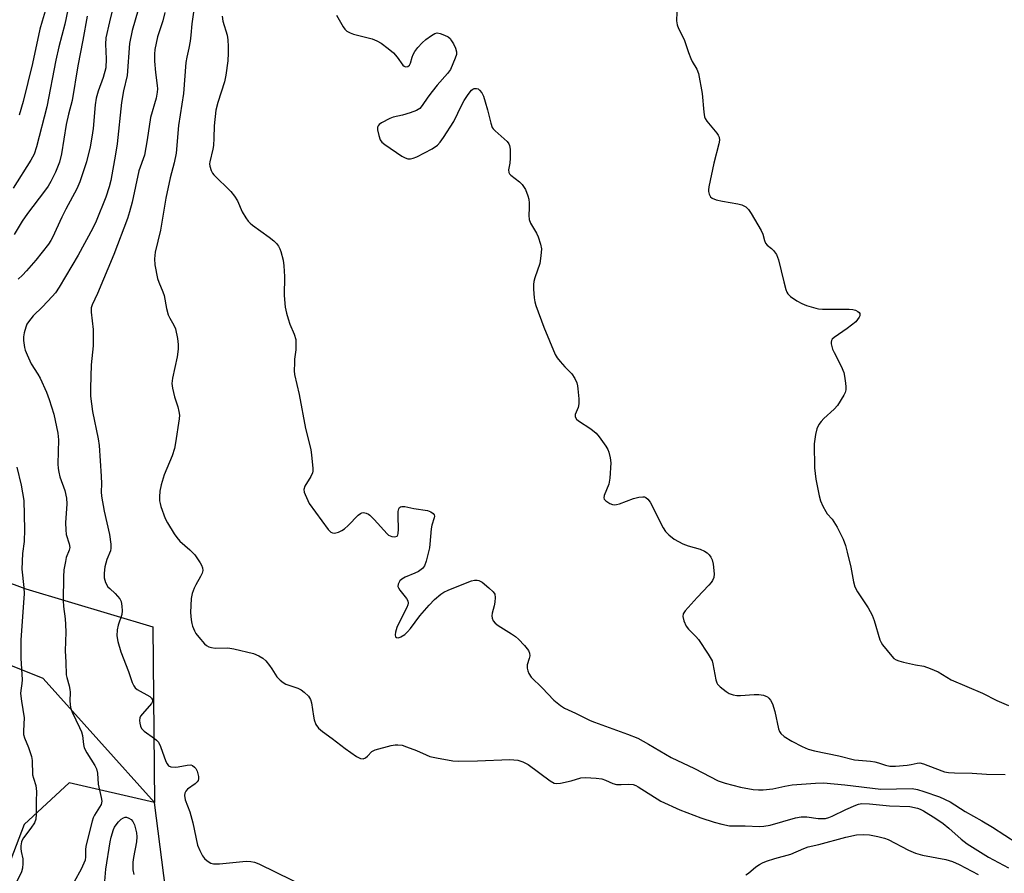
# Model space of a CAD drawing. Units: inches. Extents: x 1291768 to 1297768, y 573447 to 577447.
# Drawn here: x 1294306 to 1294599, y 575229 to 575483 of the extents above; entities that cross this region are included whole.
import ezdxf

# ---------------------------------------------------------------- set-up
doc = ezdxf.new("R2010")
doc.units = ezdxf.units.IN
doc.header["$MEASUREMENT"] = 0
for name, color, linetype in [('NTRL-Pasture Land', 2, 'Continuous'), ('NTRL-Trees', 3, 'Continuous'), ('Undefined', 1, 'Continuous')]:
    doc.layers.add(name, color=color, linetype=linetype)

msp = doc.modelspace()

# ---------------------------------------------------------------- linework, layer by layer
at = {"layer": 'NTRL-Pasture Land'}
msp.add_lwpolyline([(1293878.78, 575000.02), (1294051.88, 575408.4), (1294307.65, 575313.76), (1294345.44, 575302.46), (1294345.95, 575250.17), (1294320.54, 575255.99), (1294307.12, 575243.61), (1294298.86, 575221.93), (1294297.83, 575194.07), (1294299.89, 575158.98), (1294319.5, 575128.01), (1294341.36, 575115.06), (1294305.44, 575060.33)], dxfattribs=at)
at = {"layer": 'NTRL-Trees'}
msp.add_lwpolyline([(1294305.44, 575060.33), (1294341.36, 575115.06), (1294346.55, 575122.96), (1294359.68, 575142.97), (1294345.95, 575250.17), (1294312.87, 575287.08), (1294172.13, 575343.63), (1294028.87, 575401.43)], dxfattribs=at)
at = {"layer": 'Undefined', "elevation": 384}
msp.add_lwpolyline([(1294501.54, 575485.64), (1294501.47, 575483), (1294501.62, 575481.87), (1294502.06, 575480.8), (1294503.74, 575477.43), (1294504.98, 575473.6), (1294505.66, 575471.83), (1294506.14, 575470.88), (1294507.5, 575468.64), (1294507.99, 575467.39), (1294509.03, 575461.42), (1294509.53, 575455.84), (1294509.78, 575454.42), (1294509.99, 575453.9), (1294510.46, 575453.19), (1294513.46, 575449.61), (1294513.87, 575448.97), (1294514.13, 575448.33), (1294514.22, 575447.52), (1294514.06, 575446.38), (1294512.58, 575440.67), (1294511.02, 575433.58), (1294510.91, 575432.72), (1294510.93, 575432.18), (1294511.11, 575431.42), (1294511.32, 575430.96), (1294511.59, 575430.58), (1294512.07, 575430.18), (1294513.26, 575429.67), (1294515.11, 575429.27), (1294519.73, 575428.55), (1294520.84, 575428.25), (1294522.04, 575427.59), (1294522.86, 575426.85), (1294523.69, 575425.64), (1294526.66, 575420.53), (1294527.12, 575419.48), (1294527.61, 575417.61), (1294527.94, 575416.75), (1294528.41, 575416.18), (1294529.73, 575415.17), (1294530.36, 575414.58), (1294531.22, 575413.42), (1294531.77, 575411.8), (1294533.35, 575405.31), (1294533.98, 575403.02), (1294534.28, 575402.2), (1294534.56, 575401.71), (1294535.36, 575400.95), (1294537.26, 575399.64), (1294538.75, 575398.77), (1294540.11, 575398.26), (1294542.9, 575397.43), (1294543.75, 575397.25), (1294544.93, 575397.15), (1294552.87, 575397.1), (1294553.99, 575397.03), (1294554.77, 575396.83), (1294555.45, 575396.48), (1294555.8, 575396.18), (1294555.99, 575395.81), (1294555.98, 575395.17), (1294555.82, 575394.7), (1294555.37, 575394), (1294554.79, 575393.37), (1294552.29, 575391.41), (1294548.43, 575388.72), (1294547.82, 575388.17), (1294547.56, 575387.75), (1294547.46, 575387.3), (1294547.48, 575386.8), (1294547.86, 575385.24), (1294548.34, 575384.2), (1294550.5, 575380.14), (1294551.26, 575378.27), (1294551.5, 575377.13), (1294551.78, 575375.1), (1294551.89, 575373.95), (1294551.89, 575373.1), (1294551.67, 575372.29), (1294551.29, 575371.5), (1294549.38, 575368.47), (1294548.38, 575367.38), (1294545.31, 575364.56), (1294544.49, 575363.7), (1294543.86, 575362.74), (1294543.25, 575361.43), (1294542.78, 575359.8), (1294542.43, 575357.03), (1294542.49, 575349.9), (1294542.94, 575346.46), (1294543.92, 575341.48), (1294544.31, 575340.05), (1294545.03, 575338.42), (1294545.86, 575336.84), (1294546.33, 575336.19), (1294547.77, 575334.53), (1294549.3, 575332.22), (1294551.06, 575328.57), (1294551.76, 575326.69), (1294552.3, 575324.75), (1294553.35, 575320.26), (1294554.13, 575315.85), (1294554.51, 575314.42), (1294555.31, 575312.9), (1294558.54, 575308.09), (1294559.67, 575305.99), (1294560.34, 575304.34), (1294562.02, 575298.65), (1294562.36, 575297.84), (1294562.81, 575297.11), (1294565.53, 575293.7), (1294566.12, 575293.09), (1294566.81, 575292.61), (1294567.62, 575292.31), (1294569.06, 575291.95), (1294572.56, 575291.19), (1294575.06, 575290.76), (1294576.96, 575290.08), (1294579.35, 575289.03), (1294583.23, 575286.73), (1294592.58, 575282.76), (1294596.82, 575280.55), (1294600.3, 575279.03)], dxfattribs=at)
at = {"layer": 'Undefined'}
for points in [[(1294335.44, 575494.47, 396), (1294332.56, 575482.74, 396), (1294331.53, 575477.95, 396), (1294331.4, 575476.13, 396), (1294331.61, 575471.71, 396), (1294331.45, 575469.08, 396), (1294330.7, 575466.19, 396), (1294329.16, 575462.13, 396), (1294328.58, 575459.97, 396), (1294328.29, 575457.99, 396), (1294327.67, 575450.96, 396), (1294327.34, 575448.38, 396), (1294326.84, 575445.54, 396), (1294325.7, 575440.99, 396), (1294323.71, 575435.09, 396), (1294322.86, 575432.94, 396), (1294319.54, 575426.89, 396), (1294318.38, 575424.54, 396), (1294315.61, 575418.53, 396), (1294315.09, 575417.54, 396), (1294314.38, 575416.47, 396), (1294310.63, 575411.69, 396), (1294307.89, 575408.52, 396), (1294306.66, 575407.21, 396), (1294305.35, 575406.11, 396)], [(1294321.07, 575490.71, 400), (1294319.31, 575482.06, 400), (1294317.52, 575475.34, 400), (1294316.6, 575471.36, 400), (1294313.89, 575457.42, 400), (1294310.79, 575445.49, 400), (1294310.12, 575443.29, 400), (1294309.17, 575441.48, 400), (1294303.89, 575433.22, 400)], [(1294314.35, 575488.94, 402), (1294312.48, 575482.99, 402), (1294311.8, 575480.57, 402), (1294309.64, 575470.31, 402), (1294306.89, 575458.97, 402), (1294305.67, 575454.95, 402)], [(1294358.12, 575489.29, 390), (1294357.06, 575482.13, 390), (1294356.81, 575478.73, 390), (1294356.59, 575476.96, 390), (1294356.24, 575474.9, 390), (1294355.58, 575472.23, 390), (1294355.3, 575470.64, 390), (1294354.61, 575461.35, 390), (1294353.17, 575451.85, 390), (1294352.43, 575443.62, 390), (1294351.82, 575440.76, 390), (1294350.64, 575436.27, 390), (1294349.31, 575430.17, 390), (1294347.73, 575420.68, 390), (1294346.14, 575414.12, 390), (1294345.96, 575412.09, 390), (1294346.1, 575410.34, 390), (1294346.86, 575406.26, 390), (1294347.23, 575405.17, 390), (1294348.5, 575402.29, 390), (1294348.89, 575401.22, 390), (1294349.55, 575397.36, 390), (1294350.03, 575395.45, 390), (1294350.52, 575394.41, 390), (1294351.73, 575392.38, 390), (1294352.19, 575391.3, 390), (1294352.86, 575388.39, 390), (1294353.07, 575386.64, 390), (1294352.99, 575385.21, 390), (1294352.7, 575382.93, 390), (1294351.35, 575376.55, 390), (1294351.16, 575374.97, 390), (1294351.31, 575373.6, 390), (1294351.89, 575371, 390), (1294352.89, 575368.02, 390), (1294353.25, 575366.64, 390), (1294353.38, 575365.53, 390), (1294353.3, 575364.44, 390), (1294352.22, 575357.34, 390), (1294351.89, 575355.64, 390), (1294351.21, 575353.47, 390), (1294348.9, 575347.8, 390), (1294347.96, 575344.82, 390), (1294347.58, 575342.88, 390), (1294347.46, 575341.19, 390), (1294347.48, 575340.06, 390), (1294347.63, 575339.22, 390), (1294347.87, 575338.38, 390), (1294349.19, 575334.8, 390), (1294349.85, 575333.5, 390), (1294351.81, 575330.23, 390), (1294352.62, 575329.05, 390), (1294353.53, 575327.99, 390), (1294356.53, 575325.43, 390), (1294357.96, 575323.94, 390), (1294359.56, 575321.56, 390), (1294359.97, 575320.81, 390), (1294360.27, 575320.04, 390), (1294360.36, 575319.25, 390), (1294360.2, 575318.48, 390), (1294359.72, 575317.48, 390), (1294358.28, 575315.01, 390), (1294357.79, 575313.98, 390), (1294357.19, 575312.37, 390), (1294356.94, 575310.92, 390), (1294356.71, 575306.75, 390), (1294356.88, 575304.55, 390), (1294357.08, 575303.48, 390), (1294357.34, 575302.65, 390), (1294357.9, 575301.3, 390), (1294358.31, 575300.52, 390), (1294359.15, 575299.39, 390), (1294360.82, 575297.46, 390), (1294361.44, 575296.91, 390), (1294362.16, 575296.54, 390), (1294362.96, 575296.31, 390), (1294364.08, 575296.15, 390), (1294367.83, 575296.21, 390), (1294369.59, 575295.95, 390), (1294375.43, 575294.57, 390), (1294377.04, 575293.88, 390), (1294378.26, 575293.11, 390), (1294379.1, 575292.3, 390), (1294380.24, 575290.94, 390), (1294380.93, 575289.99, 390), (1294382.37, 575287.58, 390), (1294383.38, 575286.56, 390), (1294384.33, 575285.87, 390), (1294385.09, 575285.44, 390), (1294388.62, 575284.17, 390), (1294389.66, 575283.72, 390), (1294390.59, 575283.05, 390), (1294391.8, 575281.78, 390), (1294392.42, 575280.83, 390), (1294392.75, 575279.81, 390), (1294393.28, 575275.83, 390), (1294393.51, 575274.72, 390), (1294394.06, 575273.42, 390), (1294394.85, 575272.31, 390), (1294396.02, 575271.27, 390), (1294398.9, 575269.22, 390), (1294402.79, 575266.23, 390), (1294406.12, 575263.86, 390), (1294407.34, 575263.22, 390), (1294408.09, 575263.17, 390), (1294408.82, 575263.45, 390), (1294409.4, 575263.95, 390), (1294410.69, 575265.31, 390), (1294411.66, 575265.84, 390), (1294416.5, 575267.08, 390), (1294417.65, 575267.29, 390), (1294418.43, 575267.34, 390), (1294419.69, 575267.18, 390), (1294421.07, 575266.74, 390), (1294424.05, 575265.59, 390), (1294426.91, 575264.29, 390), (1294427.98, 575263.89, 390), (1294429.96, 575263.44, 390), (1294434.82, 575262.55, 390), (1294436.58, 575262.47, 390), (1294442.2, 575262.56, 390), (1294451.84, 575262.91, 390), (1294453.02, 575262.86, 390), (1294454.15, 575262.72, 390), (1294455.68, 575262.28, 390), (1294457.22, 575261.49, 390), (1294463.78, 575256.59, 390), (1294464.99, 575255.89, 390), (1294465.78, 575255.76, 390), (1294466.92, 575255.89, 390), (1294470.09, 575256.6, 390), (1294472.91, 575257.46, 390), (1294474.32, 575257.6, 390), (1294477.47, 575257.37, 390), (1294479.17, 575257.14, 390), (1294480.29, 575256.77, 390), (1294482.42, 575255.8, 390), (1294483.53, 575255.53, 390), (1294484.96, 575255.46, 390), (1294487.15, 575255.63, 390), (1294488.55, 575255.46, 390), (1294489.32, 575255.17, 390), (1294490.05, 575254.76, 390), (1294496.79, 575250.52, 390), (1294502.43, 575247.92, 390), (1294508.67, 575245.59, 390), (1294512.68, 575244.25, 390), (1294514.91, 575243.63, 390), (1294517.17, 575243.22, 390), (1294521.84, 575243.14, 390), (1294526.1, 575242.97, 390), (1294527.47, 575243.05, 390), (1294529.37, 575243.43, 390), (1294536.85, 575245.58, 390), (1294538.57, 575245.89, 390), (1294540.28, 575245.88, 390), (1294543.57, 575245.35, 390), (1294544.68, 575245.33, 390), (1294545.77, 575245.41, 390), (1294546.79, 575245.67, 390), (1294547.81, 575246.05, 390), (1294551.82, 575248.03, 390), (1294554.79, 575249.38, 390), (1294555.62, 575249.66, 390), (1294556.59, 575249.83, 390), (1294558.91, 575249.78, 390), (1294564.87, 575249.17, 390), (1294570.92, 575248.93, 390), (1294573.18, 575248.45, 390), (1294573.99, 575248.17, 390), (1294574.99, 575247.68, 390), (1294578.67, 575245.37, 390), (1294580.84, 575243.89, 390), (1294582.5, 575242.53, 390), (1294586.19, 575239.2, 390), (1294588.03, 575237.77, 390), (1294594.33, 575233.81, 390), (1294600.33, 575230.66, 390)], [(1294341.09, 575486.32, 394), (1294339.36, 575480.12, 394), (1294338.55, 575476.28, 394), (1294337.79, 575466.76, 394), (1294336.73, 575462.21, 394), (1294336.11, 575458.67, 394), (1294334.89, 575446.44, 394), (1294334.39, 575443.27, 394), (1294332.96, 575435.51, 394), (1294332.46, 575433.57, 394), (1294331.5, 575430.52, 394), (1294328.61, 575423.39, 394), (1294327.58, 575421.28, 394), (1294323.2, 575413.19, 394), (1294317.55, 575403.69, 394), (1294316.46, 575402.01, 394), (1294315.5, 575400.88, 394), (1294312.65, 575397.82, 394), (1294309.88, 575395.18, 394), (1294308.41, 575393.36, 394), (1294307.99, 575392.61, 394), (1294307.67, 575391.79, 394), (1294307.19, 575390.09, 394), (1294306.99, 575388.93, 394), (1294307.01, 575387.77, 394), (1294307.28, 575385.74, 394), (1294307.49, 575384.89, 394), (1294308.01, 575383.51, 394), (1294309.24, 575380.85, 394), (1294311.25, 575377.76, 394), (1294311.91, 575376.6, 394), (1294313.77, 575372.39, 394), (1294314.63, 575370.25, 394), (1294315.98, 575365.81, 394), (1294317.24, 575360.14, 394), (1294317.4, 575358.22, 394), (1294317.21, 575351.09, 394), (1294317.25, 575349.62, 394), (1294317.44, 575348.52, 394), (1294317.81, 575347.17, 394), (1294319.32, 575343.13, 394), (1294319.81, 575340.81, 394), (1294319.92, 575339.08, 394), (1294319.51, 575333.44, 394), (1294319.54, 575331.4, 394), (1294319.7, 575329.94, 394), (1294320.56, 575327.2, 394), (1294320.75, 575326.11, 394), (1294320.61, 575325.3, 394), (1294319.72, 575323.1, 394), (1294319.43, 575321.99, 394), (1294319, 575319.44, 394), (1294318.88, 575317.38, 394), (1294318.75, 575310.28, 394), (1294318.88, 575308.52, 394), (1294319.37, 575304.88, 394), (1294319.48, 575303.16, 394), (1294319.53, 575300.85, 394), (1294319.38, 575295.29, 394), (1294319.59, 575291.94, 394), (1294319.72, 575288.2, 394), (1294319.87, 575287.38, 394), (1294320.57, 575284.91, 394), (1294320.76, 575283.81, 394), (1294320.82, 575282.99, 394), (1294320.74, 575280.32, 394), (1294320.96, 575278.41, 394), (1294321.48, 575277.05, 394), (1294323.68, 575272.51, 394), (1294324.25, 575271.17, 394), (1294324.55, 575270.07, 394), (1294324.8, 575267.46, 394), (1294325.08, 575266.42, 394), (1294325.86, 575264.96, 394), (1294328.21, 575261.15, 394), (1294328.69, 575260.16, 394), (1294328.99, 575258.83, 394), (1294329.17, 575255.62, 394), (1294330.09, 575251.63, 394), (1294330.25, 575250.52, 394), (1294330.23, 575249.99, 394), (1294330.09, 575249.5, 394), (1294328.11, 575246.39, 394), (1294327.73, 575245.6, 394), (1294327.37, 575244.53, 394), (1294325.55, 575237.15, 394), (1294325.42, 575236.03, 394), (1294325.44, 575233.92, 394), (1294325.31, 575233, 394), (1294324.97, 575232.02, 394), (1294324.16, 575230.26, 394), (1294322.03, 575226.46, 394)], [(1294325.95, 575484.4, 398), (1294324.67, 575477.3, 398), (1294323.12, 575469.64, 398), (1294321.48, 575459.35, 398), (1294320.39, 575455.25, 398), (1294319.71, 575452.19, 398), (1294318.3, 575443.42, 398), (1294317.66, 575440.91, 398), (1294316.47, 575437.98, 398), (1294315.08, 575435.19, 398), (1294314.27, 575433.74, 398), (1294313.22, 575432.24, 398), (1294308.15, 575425.63, 398), (1294306.6, 575423.3, 398), (1294304.22, 575419.37, 398)], [(1294349.05, 575485.52, 392), (1294348.42, 575483.05, 392), (1294346.88, 575478.31, 392), (1294346.11, 575474.52, 392), (1294345.99, 575473.07, 392), (1294346, 575471.06, 392), (1294346.28, 575467.68, 392), (1294346.78, 575463.82, 392), (1294346.84, 575462.75, 392), (1294346.79, 575461.74, 392), (1294346.44, 575460.01, 392), (1294344.83, 575454.27, 392), (1294343.82, 575447.6, 392), (1294343.01, 575442.99, 392), (1294341.34, 575438.36, 392), (1294339.31, 575429.04, 392), (1294338.54, 575426.08, 392), (1294337.92, 575424.13, 392), (1294333.84, 575413.38, 392), (1294329.01, 575401.8, 392), (1294327.44, 575398.46, 392), (1294327.13, 575397.5, 392), (1294327.07, 575396.19, 392), (1294327.67, 575391.02, 392), (1294327.73, 575388.13, 392), (1294327.67, 575386.2, 392), (1294327.16, 575380.57, 392), (1294326.88, 575373.63, 392), (1294326.93, 575371.17, 392), (1294327.56, 575366.63, 392), (1294329.21, 575358.52, 392), (1294329.51, 575356.52, 392), (1294330.14, 575347.37, 392), (1294330.2, 575345.13, 392), (1294330.08, 575342.72, 392), (1294330.2, 575341.38, 392), (1294330.95, 575336.95, 392), (1294332.6, 575329.99, 392), (1294332.94, 575327.11, 392), (1294332.97, 575325.96, 392), (1294332.83, 575325.13, 392), (1294331.81, 575322.53, 392), (1294331.22, 575320.39, 392), (1294330.99, 575318.45, 392), (1294331, 575317.07, 392), (1294331.4, 575315.69, 392), (1294332.08, 575314.43, 392), (1294332.64, 575313.85, 392), (1294334.31, 575312.4, 392), (1294335.64, 575310.82, 392), (1294336.01, 575310.06, 392), (1294336.28, 575308.68, 392), (1294336.38, 575307.26, 392), (1294336.27, 575306.15, 392), (1294335.11, 575302.96, 392), (1294334.83, 575301.56, 392), (1294334.73, 575299.84, 392), (1294335.01, 575298.11, 392), (1294335.91, 575294.98, 392), (1294338.27, 575289.14, 392), (1294339.35, 575285.9, 392), (1294339.79, 575284.89, 392), (1294340.21, 575284.31, 392), (1294340.78, 575283.81, 392), (1294344.55, 575281.68, 392), (1294345.1, 575281.22, 392), (1294345.41, 575280.71, 392), (1294345.39, 575280.2, 392), (1294345.06, 575279.59, 392), (1294342.36, 575276.54, 392), (1294341.85, 575275.84, 392), (1294341.62, 575275.35, 392), (1294341.54, 575274.56, 392), (1294341.62, 575273.74, 392), (1294341.8, 575272.92, 392), (1294342.13, 575272.19, 392), (1294342.92, 575271.39, 392), (1294345.98, 575269.23, 392), (1294346.61, 575268.72, 392), (1294347.15, 575268.14, 392), (1294347.78, 575266.86, 392), (1294349.35, 575262.38, 392), (1294349.72, 575261.66, 392), (1294350.18, 575261.09, 392), (1294350.84, 575260.78, 392), (1294352.15, 575260.69, 392), (1294353.01, 575260.79, 392), (1294355.68, 575261.29, 392), (1294356.8, 575261.34, 392), (1294357.29, 575261.17, 392), (1294357.91, 575260.68, 392), (1294358.25, 575260.25, 392), (1294358.66, 575259.49, 392), (1294358.91, 575258.7, 392), (1294359.05, 575257.91, 392), (1294359.07, 575257.15, 392), (1294358.96, 575256.69, 392), (1294358.7, 575256.26, 392), (1294358.11, 575255.7, 392), (1294355.84, 575254.08, 392), (1294355.28, 575253.56, 392), (1294354.98, 575252.95, 392), (1294354.92, 575252.25, 392), (1294355.14, 575250.97, 392), (1294356.46, 575247.33, 392), (1294357.39, 575244.07, 392), (1294358.8, 575237.45, 392), (1294359.45, 575235.81, 392), (1294360.26, 575234.23, 392), (1294360.84, 575233.47, 392), (1294361.63, 575232.78, 392), (1294362.79, 575232.08, 392), (1294363.56, 575231.85, 392), (1294365.32, 575231.87, 392), (1294373.27, 575232.64, 392), (1294374.66, 575232.58, 392), (1294375.74, 575232.37, 392), (1294377.08, 575231.82, 392), (1294391.8, 575224.62, 392)], [(1294366.09, 575484.4, 388), (1294366.34, 575482.94, 388), (1294367.59, 575478.81, 388), (1294367.81, 575477.39, 388), (1294367.92, 575475.38, 388), (1294367.94, 575473.37, 388), (1294367.83, 575471.1, 388), (1294367.25, 575466.81, 388), (1294366.78, 575464.9, 388), (1294364.79, 575458.67, 388), (1294364.24, 575456.39, 388), (1294363.7, 575451.78, 388), (1294363.69, 575448.1, 388), (1294363.55, 575445.91, 388), (1294363.36, 575444.78, 388), (1294362.44, 575441.02, 388), (1294362.38, 575440.44, 388), (1294362.42, 575439.75, 388), (1294362.86, 575438.4, 388), (1294363.26, 575437.64, 388), (1294363.6, 575437.19, 388), (1294368.73, 575432.14, 388), (1294369.85, 575430.84, 388), (1294370.69, 575429.4, 388), (1294372.13, 575426.13, 388), (1294373.18, 575424.34, 388), (1294373.86, 575423.37, 388), (1294374.47, 575422.75, 388), (1294375.15, 575422.2, 388), (1294380.15, 575418.61, 388), (1294381.51, 575417.52, 388), (1294382.27, 575416.74, 388), (1294382.94, 575415.9, 388), (1294383.32, 575415.14, 388), (1294383.6, 575414.31, 388), (1294384.26, 575411.73, 388), (1294384.5, 575410, 388), (1294384.65, 575406.83, 388), (1294384.58, 575401.23, 388), (1294384.91, 575397.71, 388), (1294385.27, 575395.97, 388), (1294385.74, 575394.29, 388), (1294386.31, 575392.68, 388), (1294387.58, 575389.72, 388), (1294388.03, 575388.08, 388), (1294388.09, 575386.97, 388), (1294388.05, 575385, 388), (1294387.7, 575382.25, 388), (1294387.64, 575381.11, 388), (1294387.62, 575378.8, 388), (1294387.71, 575377.66, 388), (1294389.04, 575371.75, 388), (1294390.94, 575361.62, 388), (1294392.49, 575355.34, 388), (1294392.78, 575353.6, 388), (1294393.09, 575349.75, 388), (1294393.08, 575348.88, 388), (1294393, 575348.32, 388), (1294392.56, 575347.31, 388), (1294390.78, 575344.41, 388), (1294390.45, 575343.43, 388), (1294390.55, 575342.65, 388), (1294390.82, 575341.86, 388), (1294392.04, 575339.27, 388), (1294397.69, 575331.48, 388), (1294398.51, 575330.73, 388), (1294398.97, 575330.51, 388), (1294399.46, 575330.41, 388), (1294399.98, 575330.46, 388), (1294400.76, 575330.72, 388), (1294401.8, 575331.21, 388), (1294402.53, 575331.65, 388), (1294403.62, 575332.62, 388), (1294406.67, 575335.78, 388), (1294407.31, 575336.28, 388), (1294407.77, 575336.48, 388), (1294408.24, 575336.51, 388), (1294408.97, 575336.33, 388), (1294409.69, 575336.01, 388), (1294410.15, 575335.7, 388), (1294411.4, 575334.49, 388), (1294415.25, 575330.17, 388), (1294415.67, 575329.82, 388), (1294416.14, 575329.57, 388), (1294416.63, 575329.42, 388), (1294417.38, 575329.33, 388), (1294417.84, 575329.37, 388), (1294418.2, 575329.53, 388), (1294418.41, 575329.85, 388), (1294418.53, 575330.28, 388), (1294418.64, 575331.57, 388), (1294418.51, 575335.41, 388), (1294418.54, 575336.87, 388), (1294418.71, 575337.65, 388), (1294418.92, 575337.99, 388), (1294419.22, 575338.22, 388), (1294419.68, 575338.35, 388), (1294420.48, 575338.32, 388), (1294423.23, 575337.76, 388), (1294427.26, 575337.13, 388), (1294428.3, 575336.75, 388), (1294428.93, 575336.27, 388), (1294429.23, 575335.89, 388), (1294429.35, 575335.45, 388), (1294429.3, 575334.97, 388), (1294428.56, 575332.73, 388), (1294428.35, 575331.69, 388), (1294427.99, 575327.15, 388), (1294427.84, 575326.02, 388), (1294426.88, 575322.03, 388), (1294426.41, 575320.68, 388), (1294426.13, 575320.25, 388), (1294425.75, 575319.85, 388), (1294424.56, 575319.01, 388), (1294423.53, 575318.48, 388), (1294420.59, 575317.26, 388), (1294419.61, 575316.72, 388), (1294419.05, 575316.16, 388), (1294418.56, 575315.23, 388), (1294418.46, 575314.52, 388), (1294418.62, 575314.06, 388), (1294419.07, 575313.39, 388), (1294421.07, 575310.95, 388), (1294421.42, 575310.25, 388), (1294421.52, 575309.53, 388), (1294421.45, 575309.01, 388), (1294421.15, 575308.2, 388), (1294418.72, 575303.56, 388), (1294418.18, 575302.25, 388), (1294417.76, 575300.86, 388), (1294417.62, 575300.09, 388), (1294417.71, 575299.48, 388), (1294418, 575299.26, 388), (1294418.65, 575299.21, 388), (1294419.34, 575299.48, 388), (1294420.49, 575300.24, 388), (1294421.32, 575300.97, 388), (1294422.23, 575302.01, 388), (1294425.03, 575305.78, 388), (1294427.75, 575308.9, 388), (1294429.36, 575310.63, 388), (1294431.27, 575312.2, 388), (1294432.18, 575312.77, 388), (1294433.4, 575313.38, 388), (1294439.57, 575315.9, 388), (1294440.4, 575316.17, 388), (1294441.23, 575316.34, 388), (1294442.06, 575316.39, 388), (1294442.58, 575316.31, 388), (1294443.54, 575315.78, 388), (1294445.58, 575314.07, 388), (1294446.84, 575312.87, 388), (1294447.28, 575312.2, 388), (1294447.42, 575311.19, 388), (1294447.3, 575309.82, 388), (1294447.11, 575308.72, 388), (1294446.54, 575306.56, 388), (1294446.4, 575305.77, 388), (1294446.49, 575305.01, 388), (1294446.87, 575304.27, 388), (1294447.41, 575303.59, 388), (1294448.31, 575302.86, 388), (1294452.32, 575300.4, 388), (1294453.52, 575299.57, 388), (1294454.36, 575298.8, 388), (1294456.14, 575296.92, 388), (1294457.39, 575295.39, 388), (1294457.68, 575294.65, 388), (1294457.72, 575293.87, 388), (1294457.56, 575293.07, 388), (1294457, 575291.19, 388), (1294456.91, 575290.65, 388), (1294456.92, 575290.13, 388), (1294457.13, 575289.36, 388), (1294457.44, 575288.61, 388), (1294458.15, 575287.45, 388), (1294461.41, 575284.27, 388), (1294464.9, 575280.67, 388), (1294466.91, 575278.99, 388), (1294468.12, 575278.21, 388), (1294471.33, 575276.78, 388), (1294475.67, 575274.59, 388), (1294476.98, 575274.04, 388), (1294486.8, 575270.52, 388), (1294489.88, 575269.28, 388), (1294493.08, 575267.53, 388), (1294499.82, 575263.52, 388), (1294506.8, 575260.24, 388), (1294513.8, 575256.63, 388), (1294515.9, 575255.88, 388), (1294520.51, 575254.67, 388), (1294524.23, 575254.02, 388), (1294525.89, 575253.88, 388), (1294527.26, 575253.87, 388), (1294530.15, 575254.25, 388), (1294533.66, 575255.02, 388), (1294535.92, 575255.36, 388), (1294542.83, 575255.91, 388), (1294545.2, 575255.96, 388), (1294551.55, 575255.43, 388), (1294562.24, 575254.15, 388), (1294571.64, 575254.31, 388), (1294573.17, 575254.05, 388), (1294575.09, 575253.45, 388), (1294579.72, 575251.8, 388), (1294582.94, 575250.33, 388), (1294587.38, 575247.43, 388), (1294592.4, 575244.72, 388), (1294595.57, 575242.83, 388), (1294602.91, 575238, 388)], [(1294400.21, 575484.73, 386), (1294402.16, 575481.21, 386), (1294402.65, 575480.51, 386), (1294403.24, 575479.95, 386), (1294404.21, 575479.43, 386), (1294405.28, 575479.06, 386), (1294410.84, 575477.69, 386), (1294412.19, 575477.11, 386), (1294413.48, 575476.4, 386), (1294415.59, 575474.84, 386), (1294417.14, 575473.52, 386), (1294418.27, 575472.19, 386), (1294419.93, 575469.85, 386), (1294420.31, 575469.51, 386), (1294420.73, 575469.33, 386), (1294421.41, 575469.39, 386), (1294421.94, 575469.79, 386), (1294422.24, 575470.45, 386), (1294422.7, 575472.22, 386), (1294422.97, 575472.97, 386), (1294423.5, 575473.94, 386), (1294424.43, 575475.12, 386), (1294425.66, 575476.45, 386), (1294426.76, 575477.46, 386), (1294428.44, 575478.7, 386), (1294429.42, 575479.27, 386), (1294430.2, 575479.43, 386), (1294431.01, 575479.28, 386), (1294432.38, 575478.79, 386), (1294433.41, 575478.23, 386), (1294433.98, 575477.73, 386), (1294434.47, 575477.13, 386), (1294435.03, 575476.16, 386), (1294435.61, 575474.88, 386), (1294435.92, 575473.85, 386), (1294435.88, 575473.04, 386), (1294435.52, 575471.93, 386), (1294434.08, 575468.5, 386), (1294433.23, 575467.34, 386), (1294430.13, 575463.85, 386), (1294428.62, 575462.01, 386), (1294427.36, 575460.34, 386), (1294425.72, 575457.85, 386), (1294424.98, 575456.95, 386), (1294424.54, 575456.6, 386), (1294424.03, 575456.34, 386), (1294422.09, 575455.62, 386), (1294419.82, 575454.91, 386), (1294417.1, 575454.3, 386), (1294416.04, 575453.97, 386), (1294413.54, 575452.6, 386), (1294412.88, 575452.12, 386), (1294412.55, 575451.76, 386), (1294412.37, 575451.34, 386), (1294412.38, 575450.58, 386), (1294412.77, 575448.92, 386), (1294413.23, 575447.57, 386), (1294413.68, 575446.89, 386), (1294414.55, 575446.16, 386), (1294419.63, 575442.76, 386), (1294420.61, 575442.2, 386), (1294421.4, 575441.95, 386), (1294422.22, 575441.93, 386), (1294423.03, 575442.11, 386), (1294424.08, 575442.51, 386), (1294428.64, 575444.92, 386), (1294430.26, 575446.03, 386), (1294431.07, 575446.84, 386), (1294432.08, 575448.3, 386), (1294435.14, 575453.08, 386), (1294437.49, 575458.01, 386), (1294438.2, 575459.31, 386), (1294439.34, 575461.07, 386), (1294440.38, 575462.34, 386), (1294440.77, 575462.67, 386), (1294441.2, 575462.87, 386), (1294441.91, 575462.9, 386), (1294442.35, 575462.73, 386), (1294442.75, 575462.43, 386), (1294443.43, 575461.59, 386), (1294443.92, 575460.57, 386), (1294444.48, 575458.95, 386), (1294445.16, 575456.53, 386), (1294446.1, 575452.51, 386), (1294446.58, 575451.25, 386), (1294446.84, 575450.82, 386), (1294447.38, 575450.22, 386), (1294451, 575447.04, 386), (1294451.51, 575446.41, 386), (1294451.73, 575445.92, 386), (1294451.89, 575444.8, 386), (1294451.89, 575442.12, 386), (1294451.77, 575440.64, 386), (1294451.37, 575438.65, 386), (1294451.45, 575437.89, 386), (1294451.7, 575437.46, 386), (1294452.08, 575437.06, 386), (1294454.64, 575435.06, 386), (1294455.5, 575434.26, 386), (1294456.42, 575432.78, 386), (1294457.18, 575430.92, 386), (1294457.42, 575429.88, 386), (1294457.54, 575428.74, 386), (1294457.56, 575427.3, 386), (1294457.41, 575425, 386), (1294457.56, 575423.87, 386), (1294457.98, 575422.8, 386), (1294459.71, 575419.74, 386), (1294460.22, 575418.69, 386), (1294460.95, 575416.5, 386), (1294461.2, 575415.09, 386), (1294461.07, 575413.05, 386), (1294460.72, 575410.73, 386), (1294459.22, 575406.51, 386), (1294458.92, 575405.37, 386), (1294458.86, 575404.52, 386), (1294458.89, 575403.07, 386), (1294459.04, 575400.47, 386), (1294459.2, 575399.33, 386), (1294459.54, 575398.23, 386), (1294461.92, 575391.78, 386), (1294465.28, 575383.63, 386), (1294465.88, 575382.64, 386), (1294466.79, 575381.51, 386), (1294468.16, 575379.99, 386), (1294469.71, 575378.47, 386), (1294470.24, 575377.86, 386), (1294471.12, 575376.42, 386), (1294471.72, 575375.15, 386), (1294471.94, 575374.31, 386), (1294472.06, 575373.42, 386), (1294472.31, 575370.43, 386), (1294472.35, 575368.94, 386), (1294472.16, 575367.87, 386), (1294471.27, 575365.7, 386), (1294471.28, 575365.02, 386), (1294471.66, 575364.39, 386), (1294472.23, 575363.83, 386), (1294475.95, 575361.46, 386), (1294477.48, 575360.23, 386), (1294478.39, 575359.13, 386), (1294480.39, 575356.31, 386), (1294480.98, 575355.33, 386), (1294481.3, 575354.53, 386), (1294481.67, 575352.81, 386), (1294481.83, 575351.35, 386), (1294481.61, 575346.76, 386), (1294481.28, 575344.94, 386), (1294479.84, 575341.58, 386), (1294479.75, 575340.88, 386), (1294479.89, 575340.48, 386), (1294480.4, 575339.97, 386), (1294481.57, 575339.27, 386), (1294482.33, 575338.96, 386), (1294483.08, 575338.85, 386), (1294483.61, 575338.9, 386), (1294484.47, 575339.13, 386), (1294488.63, 575340.67, 386), (1294490.22, 575341.15, 386), (1294491.41, 575341.26, 386), (1294491.85, 575341.19, 386), (1294492.29, 575341, 386), (1294492.92, 575340.5, 386), (1294493.61, 575339.62, 386), (1294497.41, 575332, 386), (1294498.12, 575330.9, 386), (1294499.14, 575329.85, 386), (1294500.73, 575328.58, 386), (1294503.29, 575327.25, 386), (1294504.89, 575326.63, 386), (1294508.47, 575325.57, 386), (1294509.81, 575325, 386), (1294510.52, 575324.52, 386), (1294511.13, 575323.91, 386), (1294511.66, 575323.22, 386), (1294512.07, 575322.48, 386), (1294512.39, 575321.11, 386), (1294512.63, 575318.26, 386), (1294512.52, 575317.19, 386), (1294512.16, 575316.27, 386), (1294511.76, 575315.66, 386), (1294511.09, 575314.88, 386), (1294507.62, 575311.23, 386), (1294504.01, 575307.26, 386), (1294503.4, 575306.33, 386), (1294503.3, 575305.57, 386), (1294503.62, 575304.23, 386), (1294504.31, 575302.67, 386), (1294505.05, 575301.75, 386), (1294507.17, 575299.62, 386), (1294507.94, 575298.73, 386), (1294510.88, 575294.34, 386), (1294511.78, 575292.84, 386), (1294512.02, 575292.32, 386), (1294512.25, 575291.49, 386), (1294513.18, 575286.65, 386), (1294513.43, 575285.84, 386), (1294513.67, 575285.35, 386), (1294514.4, 575284.56, 386), (1294516.2, 575283.21, 386), (1294517.15, 575282.66, 386), (1294518.32, 575282.22, 386), (1294519.39, 575282.04, 386), (1294520.47, 575281.99, 386), (1294524.54, 575282.31, 386), (1294525.96, 575282.3, 386), (1294527.35, 575282.11, 386), (1294528.06, 575281.85, 386), (1294528.49, 575281.6, 386), (1294528.91, 575281.24, 386), (1294529.45, 575280.59, 386), (1294529.99, 575279.57, 386), (1294530.67, 575277.26, 386), (1294531.84, 575272.12, 386), (1294532.12, 575271.31, 386), (1294532.46, 575270.73, 386), (1294533.46, 575269.81, 386), (1294535.73, 575268.36, 386), (1294538.83, 575266.8, 386), (1294540.65, 575266.03, 386), (1294542.49, 575265.55, 386), (1294549.78, 575264.08, 386), (1294554.46, 575262.82, 386), (1294559.21, 575262.46, 386), (1294560.53, 575262.27, 386), (1294561.56, 575261.99, 386), (1294563.63, 575261.23, 386), (1294564.94, 575260.96, 386), (1294566.65, 575260.95, 386), (1294570.09, 575261.29, 386), (1294571.3, 575261.46, 386), (1294573.12, 575261.85, 386), (1294573.92, 575261.91, 386), (1294575, 575261.7, 386), (1294580.42, 575259.56, 386), (1294581.27, 575259.3, 386), (1294582.42, 575259.08, 386), (1294584.18, 575258.93, 386), (1294589.46, 575258.85, 386), (1294593.71, 575258.53, 386), (1294599.33, 575258.48, 386)], [(1294304.97, 575350.02, 396), (1294306.24, 575344.66, 396), (1294307.09, 575340.08, 396), (1294307.29, 575331.44, 396), (1294307.12, 575327.94, 396), (1294306.71, 575324.34, 396), (1294306.5, 575319.65, 396), (1294307.06, 575314.22, 396), (1294307.13, 575312.29, 396), (1294307.01, 575309.75, 396), (1294306.21, 575298.46, 396), (1294306.13, 575293.12, 396), (1294306.55, 575286.73, 396), (1294306.49, 575285.6, 396), (1294306.15, 575283.46, 396), (1294306.11, 575282.65, 396), (1294306.37, 575280.32, 396), (1294307.2, 575275.37, 396), (1294306.97, 575271.52, 396), (1294307.01, 575270.39, 396), (1294307.27, 575269.39, 396), (1294308.47, 575266.57, 396), (1294309.37, 575263.82, 396), (1294309.52, 575262.69, 396), (1294309.69, 575258.39, 396), (1294309.91, 575257.36, 396), (1294310.59, 575255.17, 396), (1294310.77, 575254.34, 396), (1294310.82, 575253.46, 396), (1294310.7, 575250.48, 396), (1294310.73, 575246.64, 396), (1294310.61, 575245.18, 396), (1294310.26, 575244.12, 396), (1294309.19, 575242.47, 396), (1294306.97, 575239.6, 396), (1294306.57, 575238.9, 396), (1294306.39, 575238.37, 396), (1294306.2, 575237.25, 396), (1294306.16, 575236.4, 396), (1294306.27, 575235.56, 396), (1294306.74, 575233.35, 396), (1294306.78, 575231.93, 396), (1294306.66, 575230.53, 396), (1294306.34, 575229.47, 396), (1294304.82, 575226.16, 396)], [(1294330.98, 575224.27, 394), (1294331.5, 575230.24, 394), (1294332.79, 575238.4, 394), (1294333.09, 575239.83, 394), (1294333.75, 575242.06, 394), (1294334.1, 575242.83, 394), (1294334.54, 575243.52, 394), (1294335.26, 575244.39, 394), (1294336.09, 575245.16, 394), (1294336.76, 575245.58, 394), (1294337.22, 575245.73, 394), (1294337.68, 575245.76, 394), (1294338.36, 575245.5, 394), (1294338.99, 575245.03, 394), (1294339.55, 575244.46, 394), (1294340.05, 575243.44, 394), (1294340.6, 575241.11, 394), (1294340.69, 575239.92, 394), (1294340.6, 575238.44, 394), (1294339.73, 575233.74, 394), (1294339.57, 575232.31, 394), (1294339.54, 575230.08, 394), (1294339.78, 575228.67, 394)], [(1294522.09, 575228.63, 392), (1294522.84, 575229.04, 392), (1294525.09, 575230.94, 392), (1294526.11, 575231.66, 392), (1294527.05, 575232.15, 392), (1294528.28, 575232.67, 392), (1294530.76, 575233.46, 392), (1294535.47, 575234.7, 392), (1294539.38, 575236.46, 392), (1294540.61, 575236.92, 392), (1294543.78, 575237.66, 392), (1294551.84, 575239.81, 392), (1294555.04, 575240.46, 392), (1294557.24, 575240.63, 392), (1294558.9, 575240.52, 392), (1294561.43, 575239.99, 392), (1294563.38, 575239.5, 392), (1294564.42, 575239.11, 392), (1294570.54, 575235.91, 392), (1294572.65, 575234.99, 392), (1294574.66, 575234.46, 392), (1294581.61, 575233.17, 392), (1294583.63, 575232.55, 392), (1294585.63, 575231.62, 392), (1294591.25, 575228.68, 392)]]:
    msp.add_polyline3d(points, dxfattribs=at)

doc.saveas('drawing.dxf')
